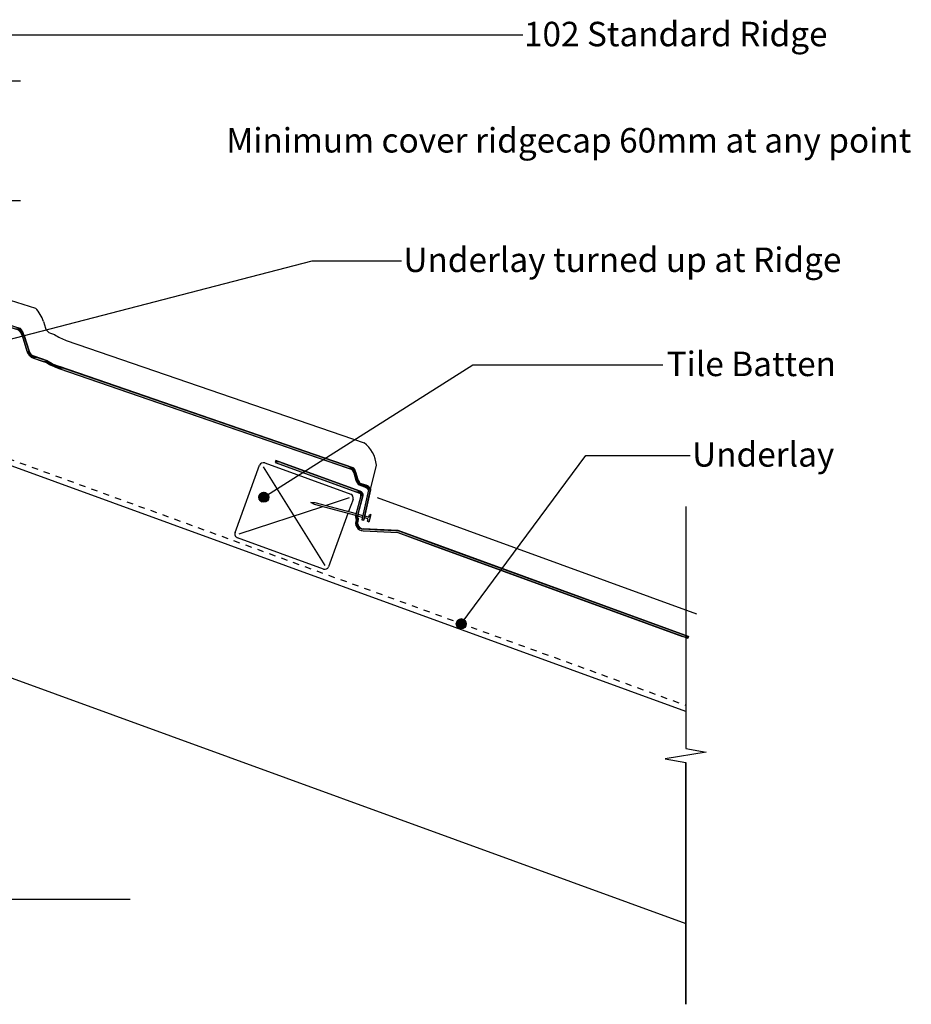
# Model space of a CAD drawing. Extents: x -539 to 643, y -233 to 270.
# Drawn here: x 194 to 643, y -233 to 261 of the extents above; entities that cross this region are included whole.
import ezdxf

# ---------------------------------------------------------------- set-up
doc = ezdxf.new("R2010")
doc.units = 0
doc.linetypes.add('DASH', pattern=[6.35, 3.175, -3.175])
doc.layers.get('0').update_dxf_attribs({"linetype": 'CONTINUOUS'})
doc.layers.get('DEFPOINTS').update_dxf_attribs({"linetype": 'CONTINUOUS'})
doc.styles.add('ARIAL', font='txt', dxfattribs={"height": 12.294162})
doc.dimstyles.get("Standard").update_dxf_attribs({"dimtxt": 0.18, "dimasz": 0.18, "dimexe": 0.18, "dimexo": 0.0625, "dimgap": 0.09, "dimtad": 0, "dimtih": 1, "dimtoh": 1, "dimzin": 0, "dimcen": 0.09, "dimazin": 3, "dimtfac": 1, "dimtofl": 0, "dimtmove": 0, "dimatfit": 3})

# ---------------------------------------------------------------- blocks, each defined once
blk = doc.blocks.new('*U32')
at = {"style": 'ARIAL'}
blk.add_text('102 Standard Ridge', height=12.2942, dxfattribs=at).set_placement((447.86, 248.03))
blk = doc.blocks.new('*U38')
at = {"style": 'ARIAL'}
blk.add_text('102 Standard Ridge', height=12.2942, dxfattribs=at).set_placement((447.86, 248.03))
blk = doc.blocks.new('*U39')
at = {"linetype": 'CONTINUOUS'}
for p, q in [((314.83, 22.42), (314.64, 21.46)), ((314.64, 21.46), (314.83, 20.51)), ((315.38, 23.23), (314.83, 22.42)), ((314.83, 20.51), (315.38, 19.69)), ((316.19, 23.77), (315.38, 23.23)), ((317.14, 23.96), (316.19, 23.77)), ((318.1, 23.77), (317.14, 23.96)), ((318.1, 23.77), (318.91, 23.23)), ((318.91, 23.23), (319.45, 22.42)), ((319.45, 20.51), (318.91, 19.69)), ((319.45, 22.42), (319.64, 21.46)), ((319.64, 21.46), (319.45, 20.51)), ((315.38, 19.69), (316.19, 19.15)), ((317.14, 18.96), (316.19, 19.15)), ((318.1, 19.15), (317.14, 18.96)), ((318.91, 19.69), (318.1, 19.15))]:
    blk.add_line(p, q, dxfattribs=at)
for points in [[(314.83, 22.42), (314.64, 21.46), (319.64, 21.46)], [(314.64, 21.46), (314.83, 20.51), (319.45, 20.51)], [(315.38, 23.23), (314.83, 22.42), (319.45, 22.42)], [(314.83, 20.51), (315.38, 19.69), (318.91, 19.69)], [(316.19, 23.77), (315.38, 23.23), (318.91, 23.23)], [(317.14, 23.96), (316.19, 23.77), (318.1, 23.77)], [(315.38, 19.69), (316.19, 19.15), (318.1, 19.15)]]:
    blk.add_solid(points, dxfattribs=at)
at = {"linetype": 'CONTINUOUS', "extrusion": (0, 0, -1)}
for points in [[(-314.64, 21.46), (-319.64, 21.46), (-319.45, 20.51)], [(-314.83, 22.42), (-319.45, 22.42), (-319.64, 21.46)], [(-314.83, 20.51), (-319.45, 20.51), (-318.91, 19.69)], [(-315.38, 23.23), (-318.91, 23.23), (-319.45, 22.42)], [(-316.19, 23.77), (-318.1, 23.77), (-318.91, 23.23)], [(-315.38, 19.69), (-318.91, 19.69), (-318.1, 19.15)], [(-316.19, 19.15), (-318.1, 19.15), (-317.14, 18.96)]]:
    blk.add_solid(points, dxfattribs=at)
blk = doc.blocks.new('*U40')
at = {"style": 'ARIAL'}
blk.add_text('Tile Batten', height=12.2942, dxfattribs=at).set_placement((519.58, 82.34))
blk = doc.blocks.new('*U43')
at = {"linetype": 'CONTINUOUS'}
for p, q in [((414.05, -41.2), (413.86, -42.16)), ((413.86, -42.16), (414.05, -43.12)), ((414.59, -40.39), (414.05, -41.2)), ((414.05, -43.12), (414.59, -43.93)), ((415.4, -39.85), (414.59, -40.39)), ((414.59, -43.93), (415.4, -44.47)), ((416.36, -39.66), (415.4, -39.85)), ((416.36, -44.66), (415.4, -44.47)), ((417.31, -39.85), (416.36, -39.66)), ((417.31, -44.47), (416.36, -44.66)), ((417.31, -39.85), (418.12, -40.39)), ((418.12, -43.93), (417.31, -44.47)), ((418.12, -40.39), (418.67, -41.2)), ((418.67, -43.12), (418.12, -43.93)), ((418.67, -41.2), (418.86, -42.16)), ((418.86, -42.16), (418.67, -43.12))]:
    blk.add_line(p, q, dxfattribs=at)
for points in [[(414.05, -41.2), (413.86, -42.16), (418.86, -42.16)], [(413.86, -42.16), (414.05, -43.12), (418.67, -43.12)], [(414.59, -40.39), (414.05, -41.2), (418.67, -41.2)], [(414.05, -43.12), (414.59, -43.93), (418.12, -43.93)], [(415.4, -39.85), (414.59, -40.39), (418.12, -40.39)], [(414.59, -43.93), (415.4, -44.47), (417.31, -44.47)], [(416.36, -39.66), (415.4, -39.85), (417.31, -39.85)]]:
    blk.add_solid(points, dxfattribs=at)
at = {"linetype": 'CONTINUOUS', "extrusion": (0, 0, -1)}
for points in [[(-413.86, -42.16), (-418.86, -42.16), (-418.67, -43.12)], [(-414.05, -41.2), (-418.67, -41.2), (-418.86, -42.16)], [(-414.05, -43.12), (-418.67, -43.12), (-418.12, -43.93)], [(-414.59, -40.39), (-418.12, -40.39), (-418.67, -41.2)], [(-414.59, -43.93), (-418.12, -43.93), (-417.31, -44.47)], [(-415.4, -39.85), (-417.31, -39.85), (-418.12, -40.39)], [(-415.4, -44.47), (-417.31, -44.47), (-416.36, -44.66)]]:
    blk.add_solid(points, dxfattribs=at)
blk = doc.blocks.new('*U44')
at = {"style": 'ARIAL'}
blk.add_text('Underlay', height=12.294, dxfattribs=at).set_placement((532.38, 36.86))
blk = doc.blocks.new('*U46')
at = {"style": 'ARIAL'}
blk.add_text('Underlay turned up at Ridge', height=12.2942, dxfattribs=at).set_placement((387.25, 134.65))
blk = doc.blocks.new('*U53')
at = {"color": 0, "style": 'ARIAL'}
blk.add_text('Minimum cover ridgecap 60mm at any point', height=12.2942, dxfattribs=at).set_placement((298.19, 194.65))
blk = doc.blocks.new('_OBLIQUE')
at = {"color": 0, "linetype": 'BYBLOCK'}
blk.add_line((-0.5, -0.5), (0.5, 0.5), dxfattribs=at)
blk = doc.blocks.new('DIMBLOCK1-RL140_-_STANDARD')
at = {"color": 0}
for p, q in [((182.75, 242.61), (182.75, 158.61)), ((-2.78, 230.61), (194.75, 230.61)), ((25.65, 170.61), (194.75, 170.61))]:
    blk.add_line(p, q, dxfattribs=at)
at = {"layer": 'DEFPOINTS', "color": 0}
for p in [(-10.28, 230.61), (18.15, 170.61), (182.75, 170.61)]:
    blk.add_point(p, dxfattribs=at)
at = {"color": 0, "xscale": 15, "yscale": 15, "zscale": 15}
for p, rotation in [((182.75, 230.61), 90), ((182.75, 170.61), 270)]:
    blk.add_blockref('_OBLIQUE', p, dxfattribs=dict(at, rotation=rotation))
blk.add_blockref('*U53', (0, 0))
blk = doc.blocks.new('*U47')
at = {"linetype": 'CONTINUOUS'}
for p, q in [((18.28, 220.18), (18.28, 155.27)), ((19.28, 220.18), (19.28, 155.27)), ((18.28, 155.27), (18.28, 155.25)), ((18.28, 155.25), (18.38, 154.52)), ((18.38, 154.52), (18.4, 154.39)), ((18.4, 154.39), (18.61, 153.82)), ((18.61, 153.82), (18.71, 153.57)), ((18.71, 153.57), (18.93, 153.23)), ((19.28, 155.27), (19.28, 155.25)), ((19.28, 155.25), (19.4, 154.52)), ((19.4, 154.52), (19.46, 154.39)), ((19.46, 154.39), (19.71, 153.82)), ((19.71, 153.82), (19.91, 153.57)), ((19.91, 153.57), (20.18, 153.23)), ((18.93, 153.23), (19.18, 152.84)), ((19.18, 152.84), (19.25, 152.77)), ((19.25, 152.77), (19.55, 152.48)), ((19.55, 152.48), (19.8, 152.23)), ((19.8, 152.23), (20.55, 151.77)), ((20.18, 153.23), (20.69, 152.84)), ((20.55, 151.77), (21.37, 151.48)), ((20.69, 152.84), (20.79, 152.77)), ((20.79, 152.77), (21.49, 152.48)), ((47.53, 151.48), (191.05, 106.39)), ((47.68, 152.48), (48.47, 152.23)), ((48.47, 152.23), (49.94, 151.77)), ((49.94, 151.77), (50.87, 151.48)), ((50.87, 151.48), (194.39, 106.39)), ((191.05, 106.39), (193.86, 105.51)), ((193.86, 105.51), (194.4, 104.82)), ((194.39, 106.39), (195.12, 105.51)), ((194.4, 104.82), (194.89, 104.19)), ((194.89, 104.19), (195.44, 102.98)), ((195.12, 105.51), (195.68, 104.82)), ((195.68, 104.82), (195.97, 104.19)), ((195.97, 104.19), (196.53, 102.98)), ((195.44, 102.98), (195.58, 102.68)), ((195.58, 102.68), (198.04, 94.91)), ((196.53, 102.98), (196.62, 102.68)), ((196.62, 102.68), (199.08, 94.91)), ((198.04, 94.91), (198.13, 94.6)), ((198.13, 94.6), (198.38, 94.06)), ((198.38, 94.06), (198.61, 93.54)), ((199.08, 94.91), (199.22, 94.6)), ((199.22, 94.6), (199.47, 94.06)), ((199.47, 94.06), (199.86, 93.54)), ((198.61, 93.54), (198.78, 93.32)), ((198.78, 93.32), (199.23, 92.73)), ((199.23, 92.73), (199.32, 92.62)), ((199.32, 92.62), (199.68, 92.33)), ((199.68, 92.33), (200.22, 91.89)), ((199.86, 93.54), (200.04, 93.32)), ((200.04, 93.32), (200.76, 92.73)), ((200.22, 91.89), (201.27, 91.38)), ((200.76, 92.73), (200.99, 92.62)), ((200.99, 92.62), (201.6, 92.33)), ((201.27, 91.38), (205.27, 90.01)), ((201.6, 92.33), (202.88, 91.89)), ((202.88, 91.89), (204.35, 91.38)), ((204.35, 91.38), (208.35, 90.01)), ((205.27, 90.01), (207.91, 89.1)), ((207.91, 89.1), (209.21, 88.37)), ((208.35, 90.01), (209.96, 89.1)), ((209.96, 89.1), (211.25, 88.37)), ((209.21, 88.37), (210.87, 87.45)), ((210.87, 87.45), (211.71, 87.1)), ((211.25, 88.37), (213.5, 87.45)), ((211.71, 87.1), (214.01, 86.16)), ((213.5, 87.45), (214.33, 87.1)), ((214.01, 86.16), (358.98, 36.31)), ((214.33, 87.1), (217.09, 86.16)), ((217.09, 86.16), (362.06, 36.31)), ((358.98, 36.31), (361.47, 35.46)), ((361.47, 35.46), (361.62, 35.22)), ((361.62, 35.22), (362, 34.63)), ((362, 34.63), (362.25, 33.98)), ((362.06, 36.31), (362.65, 35.46)), ((362.65, 35.46), (362.82, 35.22)), ((362.82, 35.22), (363.05, 34.63)), ((363.05, 34.63), (363.32, 33.98)), ((362.25, 33.98), (362.35, 33.71)), ((362.35, 33.71), (363.31, 30.33)), ((363.31, 30.33), (363.41, 29.96)), ((363.32, 33.98), (363.39, 33.71)), ((363.39, 33.71), (364.33, 30.33)), ((363.41, 29.96), (363.53, 29.67)), ((364.33, 30.33), (364.48, 29.96)), ((364.48, 29.96), (364.61, 29.67)), ((363.53, 29.67), (363.73, 29.18)), ((363.73, 29.18), (363.8, 29.09)), ((363.8, 29.09), (364.14, 28.62)), ((364.14, 28.62), (364.3, 28.4)), ((364.3, 28.4), (364.42, 28.31)), ((364.42, 28.31), (365.03, 27.79)), ((364.61, 29.67), (364.96, 29.18)), ((364.96, 29.18), (365.03, 29.09)), ((365.03, 29.09), (365.58, 28.62)), ((365.03, 27.79), (365.6, 27.51)), ((365.58, 28.62), (366.03, 28.4)), ((365.6, 27.51), (365.89, 27.36)), ((365.89, 27.36), (366.46, 27.16)), ((366.03, 28.4), (366.22, 28.31)), ((366.22, 28.31), (367.69, 27.79)), ((369.75, 25.25), (366.41, 10.12)), ((366.46, 27.16), (367.82, 26.68)), ((370.77, 25.25), (367.43, 10.12)), ((367.69, 27.79), (368.49, 27.51)), ((367.82, 26.68), (368.16, 26.56)), ((368.16, 26.56), (368.79, 26.26)), ((368.49, 27.51), (368.79, 27.36)), ((368.79, 27.36), (369.22, 27.16)), ((368.79, 26.26), (368.99, 26.09)), ((368.99, 26.09), (369.32, 25.81)), ((369.22, 27.16), (369.86, 26.68)), ((369.32, 25.81), (369.64, 25.39)), ((369.64, 25.39), (369.75, 25.25)), ((369.86, 26.68), (369.97, 26.56)), ((369.97, 26.56), (370.24, 26.26)), ((370.24, 26.26), (370.4, 26.09)), ((370.4, 26.09), (370.56, 25.81)), ((370.56, 25.81), (370.8, 25.39)), ((370.8, 25.39), (370.77, 25.25)), ((367.38, 9.91), (366.41, 10.12)), ((367.43, 10.12), (367.38, 9.91))]:
    blk.add_line(p, q, dxfattribs=at)
for points in [[(18.28, 220.18), (18.28, 155.27), (19.28, 155.27)], [(18.28, 155.27), (18.28, 155.25), (19.28, 155.25)], [(18.28, 155.25), (18.38, 154.52), (19.4, 154.52)], [(18.38, 154.52), (18.4, 154.39), (19.46, 154.39)], [(18.4, 154.39), (18.61, 153.82), (19.71, 153.82)], [(18.61, 153.82), (18.71, 153.57), (19.91, 153.57)], [(18.71, 153.57), (18.93, 153.23), (20.18, 153.23)], [(18.93, 153.23), (19.18, 152.84), (20.69, 152.84)], [(19.18, 152.84), (19.25, 152.77), (20.79, 152.77)], [(19.25, 152.77), (19.55, 152.48), (21.49, 152.48)], [(19.55, 152.48), (19.8, 152.23), (48.47, 152.23)], [(19.8, 152.23), (20.55, 151.77), (49.94, 151.77)], [(20.55, 151.77), (21.37, 151.48), (50.87, 151.48)], [(47.53, 151.48), (191.05, 106.39), (194.39, 106.39)], [(191.05, 106.39), (193.86, 105.51), (195.12, 105.51)], [(193.86, 105.51), (194.4, 104.82), (195.68, 104.82)], [(194.4, 104.82), (194.89, 104.19), (195.97, 104.19)], [(194.89, 104.19), (195.44, 102.98), (196.53, 102.98)], [(195.44, 102.98), (195.58, 102.68), (196.62, 102.68)], [(195.58, 102.68), (198.04, 94.91), (199.08, 94.91)], [(198.04, 94.91), (198.13, 94.6), (199.22, 94.6)], [(198.13, 94.6), (198.38, 94.06), (199.47, 94.06)], [(198.38, 94.06), (198.61, 93.54), (199.86, 93.54)], [(198.61, 93.54), (198.78, 93.32), (200.04, 93.32)], [(198.78, 93.32), (199.23, 92.73), (200.76, 92.73)], [(199.23, 92.73), (199.32, 92.62), (200.99, 92.62)], [(199.32, 92.62), (199.68, 92.33), (201.6, 92.33)], [(199.68, 92.33), (200.22, 91.89), (202.88, 91.89)], [(200.22, 91.89), (201.27, 91.38), (204.35, 91.38)], [(201.27, 91.38), (205.27, 90.01), (208.35, 90.01)], [(205.27, 90.01), (207.91, 89.1), (209.96, 89.1)], [(207.91, 89.1), (209.21, 88.37), (211.25, 88.37)], [(209.21, 88.37), (210.87, 87.45), (213.5, 87.45)], [(210.87, 87.45), (211.71, 87.1), (214.33, 87.1)], [(211.71, 87.1), (214.01, 86.16), (217.09, 86.16)], [(214.01, 86.16), (358.98, 36.31), (362.06, 36.31)], [(358.98, 36.31), (361.47, 35.46), (362.65, 35.46)], [(361.47, 35.46), (361.62, 35.22), (362.82, 35.22)], [(361.62, 35.22), (362, 34.63), (363.05, 34.63)], [(362, 34.63), (362.25, 33.98), (363.32, 33.98)], [(362.25, 33.98), (362.35, 33.71), (363.39, 33.71)], [(362.35, 33.71), (363.31, 30.33), (364.33, 30.33)], [(363.31, 30.33), (363.41, 29.96), (364.48, 29.96)], [(363.41, 29.96), (363.53, 29.67), (364.61, 29.67)], [(363.53, 29.67), (363.73, 29.18), (364.96, 29.18)], [(363.73, 29.18), (363.8, 29.09), (365.03, 29.09)], [(363.8, 29.09), (364.14, 28.62), (365.58, 28.62)], [(364.14, 28.62), (364.3, 28.4), (366.03, 28.4)], [(364.3, 28.4), (364.42, 28.31), (366.22, 28.31)], [(364.42, 28.31), (365.03, 27.79), (367.69, 27.79)], [(365.03, 27.79), (365.6, 27.51), (368.49, 27.51)], [(365.6, 27.51), (365.89, 27.36), (368.79, 27.36)], [(365.89, 27.36), (366.46, 27.16), (369.22, 27.16)], [(369.75, 25.25), (366.41, 10.12), (367.43, 10.12)], [(366.46, 27.16), (367.82, 26.68), (369.86, 26.68)], [(367.82, 26.68), (368.16, 26.56), (369.97, 26.56)], [(368.16, 26.56), (368.79, 26.26), (370.24, 26.26)], [(368.79, 26.26), (368.99, 26.09), (370.4, 26.09)], [(368.99, 26.09), (369.32, 25.81), (370.56, 25.81)], [(369.32, 25.81), (369.64, 25.39), (370.8, 25.39)], [(369.64, 25.39), (369.75, 25.25), (370.77, 25.25)]]:
    blk.add_solid(points, dxfattribs=at)
at = {"linetype": 'CONTINUOUS', "extrusion": (0, 0, -1)}
for points in [[(-18.28, 220.18), (-19.28, 220.18), (-19.28, 155.27)], [(-18.28, 155.27), (-19.28, 155.27), (-19.28, 155.25)], [(-18.28, 155.25), (-19.28, 155.25), (-19.4, 154.52)], [(-18.38, 154.52), (-19.4, 154.52), (-19.46, 154.39)], [(-18.4, 154.39), (-19.46, 154.39), (-19.71, 153.82)], [(-18.61, 153.82), (-19.71, 153.82), (-19.91, 153.57)], [(-18.71, 153.57), (-19.91, 153.57), (-20.18, 153.23)], [(-18.93, 153.23), (-20.18, 153.23), (-20.69, 152.84)], [(-19.18, 152.84), (-20.69, 152.84), (-20.79, 152.77)], [(-19.25, 152.77), (-20.79, 152.77), (-21.49, 152.48)], [(-19.55, 152.48), (-47.68, 152.48), (-48.47, 152.23)], [(-19.8, 152.23), (-48.47, 152.23), (-49.94, 151.77)], [(-20.55, 151.77), (-49.94, 151.77), (-50.87, 151.48)], [(-47.53, 151.48), (-50.87, 151.48), (-194.39, 106.39)], [(-191.05, 106.39), (-194.39, 106.39), (-195.12, 105.51)], [(-193.86, 105.51), (-195.12, 105.51), (-195.68, 104.82)], [(-194.4, 104.82), (-195.68, 104.82), (-195.97, 104.19)], [(-194.89, 104.19), (-195.97, 104.19), (-196.53, 102.98)], [(-195.44, 102.98), (-196.53, 102.98), (-196.62, 102.68)], [(-195.58, 102.68), (-196.62, 102.68), (-199.08, 94.91)], [(-198.04, 94.91), (-199.08, 94.91), (-199.22, 94.6)], [(-198.13, 94.6), (-199.22, 94.6), (-199.47, 94.06)], [(-198.38, 94.06), (-199.47, 94.06), (-199.86, 93.54)], [(-198.61, 93.54), (-199.86, 93.54), (-200.04, 93.32)], [(-198.78, 93.32), (-200.04, 93.32), (-200.76, 92.73)], [(-199.23, 92.73), (-200.76, 92.73), (-200.99, 92.62)], [(-199.32, 92.62), (-200.99, 92.62), (-201.6, 92.33)], [(-199.68, 92.33), (-201.6, 92.33), (-202.88, 91.89)], [(-200.22, 91.89), (-202.88, 91.89), (-204.35, 91.38)], [(-201.27, 91.38), (-204.35, 91.38), (-208.35, 90.01)], [(-205.27, 90.01), (-208.35, 90.01), (-209.96, 89.1)], [(-207.91, 89.1), (-209.96, 89.1), (-211.25, 88.37)], [(-209.21, 88.37), (-211.25, 88.37), (-213.5, 87.45)], [(-210.87, 87.45), (-213.5, 87.45), (-214.33, 87.1)], [(-211.71, 87.1), (-214.33, 87.1), (-217.09, 86.16)], [(-214.01, 86.16), (-217.09, 86.16), (-362.06, 36.31)], [(-358.98, 36.31), (-362.06, 36.31), (-362.65, 35.46)], [(-361.47, 35.46), (-362.65, 35.46), (-362.82, 35.22)], [(-361.62, 35.22), (-362.82, 35.22), (-363.05, 34.63)], [(-362, 34.63), (-363.05, 34.63), (-363.32, 33.98)], [(-362.25, 33.98), (-363.32, 33.98), (-363.39, 33.71)], [(-362.35, 33.71), (-363.39, 33.71), (-364.33, 30.33)], [(-363.31, 30.33), (-364.33, 30.33), (-364.48, 29.96)], [(-363.41, 29.96), (-364.48, 29.96), (-364.61, 29.67)], [(-363.53, 29.67), (-364.61, 29.67), (-364.96, 29.18)], [(-363.73, 29.18), (-364.96, 29.18), (-365.03, 29.09)], [(-363.8, 29.09), (-365.03, 29.09), (-365.58, 28.62)], [(-364.14, 28.62), (-365.58, 28.62), (-366.03, 28.4)], [(-364.3, 28.4), (-366.03, 28.4), (-366.22, 28.31)], [(-364.42, 28.31), (-366.22, 28.31), (-367.69, 27.79)], [(-365.03, 27.79), (-367.69, 27.79), (-368.49, 27.51)], [(-365.6, 27.51), (-368.49, 27.51), (-368.79, 27.36)], [(-365.89, 27.36), (-368.79, 27.36), (-369.22, 27.16)], [(-366.46, 27.16), (-369.22, 27.16), (-369.86, 26.68)], [(-369.75, 25.25), (-370.77, 25.25), (-367.43, 10.12)], [(-367.82, 26.68), (-369.86, 26.68), (-369.97, 26.56)], [(-368.16, 26.56), (-369.97, 26.56), (-370.24, 26.26)], [(-368.79, 26.26), (-370.24, 26.26), (-370.4, 26.09)], [(-368.99, 26.09), (-370.4, 26.09), (-370.56, 25.81)], [(-369.32, 25.81), (-370.56, 25.81), (-370.8, 25.39)], [(-369.64, 25.39), (-370.8, 25.39), (-370.77, 25.25)], [(-366.41, 10.12), (-367.43, 10.12), (-367.38, 9.91)]]:
    blk.add_solid(points, dxfattribs=at)
blk = doc.blocks.new('*U48')
at = {"linetype": 'CONTINUOUS'}
for p, q in [((323.19, 39.93), (322.85, 38.99)), ((325.77, 38.99), (323.19, 39.93)), ((322.85, 38.99), (362.45, 24.54)), ((325.77, 38.99), (365.48, 24.54)), ((362.45, 24.54), (363.05, 24.32)), ((363.05, 24.32), (363.89, 24.01)), ((365.88, 22.16), (363.36, 12.75)), ((363.89, 24.01), (364.95, 23.63)), ((366.89, 22.16), (364.37, 12.75)), ((364.95, 23.63), (365.4, 23.47)), ((365.4, 23.47), (365.62, 23.27)), ((365.48, 24.54), (365.91, 24.32)), ((365.62, 23.27), (365.68, 23.19)), ((365.68, 23.19), (365.79, 23.03)), ((365.79, 23.03), (365.89, 22.75)), ((365.89, 22.22), (365.88, 22.16)), ((365.89, 22.75), (365.89, 22.71)), ((365.89, 22.71), (365.92, 22.46)), ((365.92, 22.46), (365.89, 22.22)), ((365.91, 24.32), (366.29, 24.01)), ((366.29, 24.01), (366.59, 23.63)), ((366.59, 23.63), (366.67, 23.47)), ((366.67, 23.47), (366.76, 23.27)), ((366.76, 23.27), (366.8, 23.19)), ((366.8, 23.19), (366.84, 23.03)), ((366.84, 23.03), (366.9, 22.75)), ((366.91, 22.22), (366.89, 22.16)), ((366.9, 22.75), (366.91, 22.71)), ((366.91, 22.71), (366.91, 22.46)), ((366.91, 22.46), (366.91, 22.22)), ((363.32, 12.5), (363.24, 11.97)), ((363.24, 11.97), (363.24, 11.91)), ((363.24, 11.91), (363.28, 11.44)), ((363.28, 11.44), (363.31, 11.07)), ((363.58, 10.27), (363.3, 9.37)), ((363.31, 11.07), (363.36, 10.92)), ((363.36, 12.75), (363.32, 12.5)), ((363.36, 10.92), (363.52, 10.44)), ((363.52, 10.44), (363.58, 10.27)), ((364.3, 12.5), (364.22, 11.97)), ((364.22, 11.97), (364.22, 11.91)), ((364.22, 11.91), (364.24, 11.44)), ((364.24, 11.44), (364.33, 11.07)), ((364.37, 12.75), (364.3, 12.5)), ((364.56, 10.27), (364.32, 9.37)), ((364.33, 11.07), (364.37, 10.92)), ((364.37, 10.92), (364.61, 10.44)), ((364.61, 10.44), (364.56, 10.27)), ((363.24, 8.62), (363.22, 8.37)), ((363.22, 8.37), (363.32, 7.86)), ((363.29, 9.34), (363.24, 8.62)), ((363.3, 9.37), (363.29, 9.34)), ((363.32, 7.86), (363.41, 7.38)), ((363.41, 7.38), (363.51, 7.15)), ((363.51, 7.15), (363.79, 6.54)), ((363.79, 6.54), (363.8, 6.52)), ((363.8, 6.52), (364.16, 6.05)), ((364.16, 6.05), (364.4, 5.76)), ((364.31, 9.34), (364.22, 8.62)), ((364.22, 8.62), (364.25, 8.37)), ((364.25, 8.37), (364.31, 7.86)), ((364.32, 9.37), (364.31, 9.34)), ((364.31, 7.86), (364.5, 7.38)), ((364.4, 5.76), (364.43, 5.74)), ((364.43, 5.74), (364.6, 5.6)), ((364.5, 7.38), (364.59, 7.15)), ((364.59, 7.15), (365.03, 6.54)), ((364.6, 5.6), (365.17, 5.16)), ((365.03, 6.54), (365.05, 6.52)), ((365.05, 6.52), (365.62, 6.05)), ((365.17, 5.16), (366.06, 4.77)), ((365.62, 6.05), (366.26, 5.76)), ((366.26, 5.76), (366.32, 5.74)), ((366.32, 5.74), (367.07, 5.6)), ((367.07, 5.6), (375.75, 5.16)), ((375.75, 5.16), (383.54, 4.77)), ((366.06, 4.77), (366.36, 4.72)), ((366.36, 4.72), (367.01, 4.6)), ((367.01, 4.6), (384.39, 3.72)), ((383.54, 4.77), (384.59, 4.72)), ((384.39, 3.72), (402.06, -2.71)), ((384.59, 4.72), (384.9, 4.6)), ((384.9, 4.6), (387.31, 3.72)), ((387.31, 3.72), (404.98, -2.71)), ((402.06, -2.71), (527.56, -48.39)), ((404.98, -2.71), (530.49, -48.39)), ((530.15, -49.33), (527.56, -48.39)), ((530.49, -48.39), (530.15, -49.33))]:
    blk.add_line(p, q, dxfattribs=at)
for points in [[(323.19, 39.93), (322.85, 38.99), (325.77, 38.99)], [(322.85, 38.99), (362.45, 24.54), (365.48, 24.54)], [(362.45, 24.54), (363.05, 24.32), (365.91, 24.32)], [(363.05, 24.32), (363.89, 24.01), (366.29, 24.01)], [(365.88, 22.16), (363.36, 12.75), (364.37, 12.75)], [(363.89, 24.01), (364.95, 23.63), (366.59, 23.63)], [(364.95, 23.63), (365.4, 23.47), (366.67, 23.47)], [(365.4, 23.47), (365.62, 23.27), (366.76, 23.27)], [(365.62, 23.27), (365.68, 23.19), (366.8, 23.19)], [(365.68, 23.19), (365.79, 23.03), (366.84, 23.03)], [(365.79, 23.03), (365.89, 22.75), (366.9, 22.75)], [(365.89, 22.22), (365.88, 22.16), (366.89, 22.16)], [(365.89, 22.75), (365.89, 22.71), (366.91, 22.71)], [(365.89, 22.71), (365.92, 22.46), (366.91, 22.46)], [(365.92, 22.46), (365.89, 22.22), (366.91, 22.22)], [(363.32, 12.5), (363.24, 11.97), (364.22, 11.97)], [(363.24, 11.97), (363.24, 11.91), (364.22, 11.91)], [(363.24, 11.91), (363.28, 11.44), (364.24, 11.44)], [(363.28, 11.44), (363.31, 11.07), (364.33, 11.07)], [(363.58, 10.27), (363.3, 9.37), (364.32, 9.37)], [(363.31, 11.07), (363.36, 10.92), (364.37, 10.92)], [(363.36, 12.75), (363.32, 12.5), (364.3, 12.5)], [(363.36, 10.92), (363.52, 10.44), (364.61, 10.44)], [(363.52, 10.44), (363.58, 10.27), (364.56, 10.27)], [(363.24, 8.62), (363.22, 8.37), (364.25, 8.37)], [(363.22, 8.37), (363.32, 7.86), (364.31, 7.86)], [(363.29, 9.34), (363.24, 8.62), (364.22, 8.62)], [(363.3, 9.37), (363.29, 9.34), (364.31, 9.34)], [(363.32, 7.86), (363.41, 7.38), (364.5, 7.38)], [(363.41, 7.38), (363.51, 7.15), (364.59, 7.15)], [(363.51, 7.15), (363.79, 6.54), (365.03, 6.54)], [(363.79, 6.54), (363.8, 6.52), (365.05, 6.52)], [(363.8, 6.52), (364.16, 6.05), (365.62, 6.05)], [(364.16, 6.05), (364.4, 5.76), (366.26, 5.76)], [(364.4, 5.76), (364.43, 5.74), (366.32, 5.74)], [(364.43, 5.74), (364.6, 5.6), (367.07, 5.6)], [(364.6, 5.6), (365.17, 5.16), (375.75, 5.16)], [(365.17, 5.16), (366.06, 4.77), (383.54, 4.77)], [(366.06, 4.77), (366.36, 4.72), (384.59, 4.72)], [(366.36, 4.72), (367.01, 4.6), (384.9, 4.6)], [(367.01, 4.6), (384.39, 3.72), (387.31, 3.72)], [(384.39, 3.72), (402.06, -2.71), (404.98, -2.71)], [(402.06, -2.71), (527.56, -48.39), (530.49, -48.39)]]:
    blk.add_solid(points, dxfattribs=at)
at = {"linetype": 'CONTINUOUS', "extrusion": (0, 0, -1)}
for points in [[(-322.85, 38.99), (-325.77, 38.99), (-365.48, 24.54)], [(-362.45, 24.54), (-365.48, 24.54), (-365.91, 24.32)], [(-363.05, 24.32), (-365.91, 24.32), (-366.29, 24.01)], [(-363.89, 24.01), (-366.29, 24.01), (-366.59, 23.63)], [(-365.88, 22.16), (-366.89, 22.16), (-364.37, 12.75)], [(-364.95, 23.63), (-366.59, 23.63), (-366.67, 23.47)], [(-365.4, 23.47), (-366.67, 23.47), (-366.76, 23.27)], [(-365.62, 23.27), (-366.76, 23.27), (-366.8, 23.19)], [(-365.68, 23.19), (-366.8, 23.19), (-366.84, 23.03)], [(-365.79, 23.03), (-366.84, 23.03), (-366.9, 22.75)], [(-365.89, 22.75), (-366.9, 22.75), (-366.91, 22.71)], [(-365.89, 22.71), (-366.91, 22.71), (-366.91, 22.46)], [(-365.89, 22.22), (-366.91, 22.22), (-366.89, 22.16)], [(-365.92, 22.46), (-366.91, 22.46), (-366.91, 22.22)], [(-363.24, 11.97), (-364.22, 11.97), (-364.22, 11.91)], [(-363.24, 11.91), (-364.22, 11.91), (-364.24, 11.44)], [(-363.28, 11.44), (-364.24, 11.44), (-364.33, 11.07)], [(-363.31, 11.07), (-364.33, 11.07), (-364.37, 10.92)], [(-363.32, 12.5), (-364.3, 12.5), (-364.22, 11.97)], [(-363.36, 12.75), (-364.37, 12.75), (-364.3, 12.5)], [(-363.36, 10.92), (-364.37, 10.92), (-364.61, 10.44)], [(-363.52, 10.44), (-364.61, 10.44), (-364.56, 10.27)], [(-363.58, 10.27), (-364.56, 10.27), (-364.32, 9.37)], [(-363.22, 8.37), (-364.25, 8.37), (-364.31, 7.86)], [(-363.24, 8.62), (-364.22, 8.62), (-364.25, 8.37)], [(-363.29, 9.34), (-364.31, 9.34), (-364.22, 8.62)], [(-363.3, 9.37), (-364.32, 9.37), (-364.31, 9.34)], [(-363.32, 7.86), (-364.31, 7.86), (-364.5, 7.38)], [(-363.41, 7.38), (-364.5, 7.38), (-364.59, 7.15)], [(-363.51, 7.15), (-364.59, 7.15), (-365.03, 6.54)], [(-363.79, 6.54), (-365.03, 6.54), (-365.05, 6.52)], [(-363.8, 6.52), (-365.05, 6.52), (-365.62, 6.05)], [(-364.16, 6.05), (-365.62, 6.05), (-366.26, 5.76)], [(-364.4, 5.76), (-366.26, 5.76), (-366.32, 5.74)], [(-364.43, 5.74), (-366.32, 5.74), (-367.07, 5.6)], [(-364.6, 5.6), (-367.07, 5.6), (-375.75, 5.16)], [(-365.17, 5.16), (-375.75, 5.16), (-383.54, 4.77)], [(-366.06, 4.77), (-383.54, 4.77), (-384.59, 4.72)], [(-366.36, 4.72), (-384.59, 4.72), (-384.9, 4.6)], [(-367.01, 4.6), (-384.9, 4.6), (-387.31, 3.72)], [(-384.39, 3.72), (-387.31, 3.72), (-404.98, -2.71)], [(-402.06, -2.71), (-404.98, -2.71), (-530.49, -48.39)], [(-527.56, -48.39), (-530.49, -48.39), (-530.15, -49.33)]]:
    blk.add_solid(points, dxfattribs=at)

msp = doc.modelspace()

# ---------------------------------------------------------------- linework, layer by layer
for p, q in [((100.032, 253.704), (447.362, 253.704)), ((100.032, 253.704), (447.362, 253.704)), ((40.269, 167.477), (202.391, 116.505)), ((93.113, 75.823), (341.334, 140.326)), ((341.334, 140.326), (386.237, 140.326)), ((206.314, 109.739), (207.35, 106.466)), ((209.863, 103.89), (211.85, 103.207)), ((529.207, -86.198), (12.5, 101.868)), ((195.576, 102.679), (198.131, 94.604)), ((199.085, 94.905), (196.529, 102.981)), ((217.836, 100.301), (367.457, 48.861)), ((201.273, 91.384), (207.909, 89.102)), ((208.348, 90.009), (201.598, 92.329)), ((214.009, 86.157), (361.469, 35.461)), ((362.059, 36.315), (214.335, 87.103)), ((317.144, 21.462), (422.157, 88.014)), ((422.157, 88.014), (517.612, 88.014)), ((323.192, 39.93), (322.85, 38.99)), ((365.475, 24.54), (323.192, 39.93)), ((416.356, -42.161), (478.983, 42.531)), ((478.983, 42.531), (531.362, 42.531)), ((302.666, 3.706), (314.979, 37.535)), ((316.858, 36.851), (347.771, -12.711)), ((317.542, 38.73), (360.768, 22.997)), ((322.85, 38.99), (365.133, 23.6)), ((370.8, 25.392), (373.717, 37.597)), ((362.352, 33.715), (363.369, 30.063)), ((364.332, 30.331), (363.315, 33.983)), ((365.891, 27.364), (368.158, 26.563)), ((368.491, 27.506), (366.224, 28.306)), ((369.746, 25.255), (366.407, 10.121)), ((367.384, 9.906), (370.8, 25.392)), ((360.084, 21.118), (348.369, 17.301)), ((361.963, 20.434), (359.716, 14.26)), ((365.881, 22.164), (363.358, 12.748)), ((364.301, 12.495), (366.907, 22.221)), ((374.012, 21.431), (534.623, -37.027)), ((346.625, 16.733), (304.545, 3.022)), ((340.733, 18.829), (342.794, 18.794)), ((342.535, 17.828), (340.733, 18.829)), ((363.288, 12.268), (342.535, 17.828)), ((342.794, 18.794), (363.492, 13.249)), ((529.179, 16.782), (529.179, -104.664)), ((529.179, 16.782), (529.179, -104.664)), ((359.373, 13.317), (349.65, -13.395)), ((366.68, 11.359), (364.216, 12.019)), ((364.319, 9.373), (364.605, 10.442)), ((364.435, 12.996), (366.896, 12.336)), ((366.407, 10.121), (367.384, 9.906)), ((369.581, 10.582), (367.647, 11.1)), ((367.863, 12.077), (369.84, 11.547)), ((369.271, 9.423), (369.581, 10.582)), ((369.84, 11.547), (370.151, 12.706)), ((370.953, 12.802), (369.918, 8.939)), ((370.953, 12.802), (370.151, 12.706)), ((384.588, 4.716), (367.065, 5.6)), ((369.918, 8.939), (369.271, 9.423)), ((0, 0), (529.207, -192.616)), ((347.087, -14.591), (303.861, 1.142)), ((367.015, 4.602), (384.388, 3.725)), ((384.388, 3.725), (530.146, -49.327)), ((530.488, -48.387), (384.588, 4.716)), ((530.146, -49.327), (530.488, -48.387)), ((539.486, -106.481), (518.871, -109.954)), ((529.179, -104.664), (539.486, -106.481)), ((518.871, -109.954), (529.179, -111.772)), ((529.179, -233.218), (529.179, -111.772)), ((529.179, -111.772), (529.179, -233.218)), ((250, -180.641), (3.554, -180.641)), ((250, -180.641), (3.554, -180.641))]:
    msp.add_line(p, q)
at = {"linetype": 'DASH'}
msp.add_line((15.5, 103.969), (529.179, -82.995), dxfattribs=at)
for centre in [(317.144, 21.462), (416.356, -42.161)]:
    msp.add_circle(centre, 2.5)
for centre, radius, start, end in [((189.153, 104.309), 18, 17.55948, 42.65589), ((188.902, 100.567), 7, 17.55948, 44.86627), ((188.902, 100.567), 8, 17.55948, 46.68701), ((211.163, 107.673), 4, 197.55948, 251.02705), ((226.813, 126.412), 27.611, 237.18502, 251.02705), ((202.898, 96.112), 5, 197.55948, 251.02705), ((202.898, 96.112), 4, 197.55948, 251.02705), ((223.312, 113.214), 28.611, 237.43023, 251.02705), ((223.312, 113.214), 27.611, 237.18502, 251.02705), ((357.786, 36.115), 16, 5.31561, 52.81086), ((316.858, 36.851), 2, 70, 160), ((357.535, 32.373), 5, 15.55948, 38.12791), ((357.535, 32.373), 6, 15.55948, 41.06504), ((367.222, 31.135), 4, 195.55948, 250.55948), ((367.222, 31.135), 3, 195.55948, 250.55948), ((367.16, 23.734), 3, 30.44512, 70.55948), ((367.16, 23.734), 4, 24.47375, 70.55948), ((360.084, 21.118), 2, 340, 70), ((364.723, 22.474), 1.198, 345, 70), ((364.723, 22.474), 2.198, 353.36576, 70), ((367.216, 8.597), 4, 155.30706, 267.1101), ((366.846, 11.814), 3.611, 165, 205.34606), ((366.823, 11.82), 2.611, 165, 211.84501), ((367.216, 8.597), 3, 165, 267.1101), ((304.545, 3.022), 2, 160, 250), ((347.771, -12.711), 2, 250, 340)]:
    msp.add_arc(centre, radius, start, end)

# ---------------------------------------------------------------- block references
for name in ['*U32', '*U38', '*U46', '*U40', '*U44']:
    msp.add_blockref(name, (0, 0))
at = {"linetype": 'CONTINUOUS'}
for name in ['*U47', '*U48', '*U39', '*U43']:
    msp.add_blockref(name, (0, 0), dxfattribs=at)

# ---------------------------------------------------------------- dimensions: what is measured, and where the dimension line sits
dim = msp.add_linear_dim(base=(182.747, 170.607), p1=(-10.275, 230.607), p2=(18.145, 170.607), angle=90, dimstyle='Standard', override={"dimtih": 1, "dimtoh": 1, "dimpost": 'Minimum cover ridgecap <>mm at any point', "dimfxl": 66.390642})
dim.commit()
dim.dimension.update_dxf_attribs({"geometry": 'DIMBLOCK1-RL140_-_STANDARD', "text_midpoint": (465.332, 198.743), "dimtype": 128})

doc.saveas('drawing.dxf')
